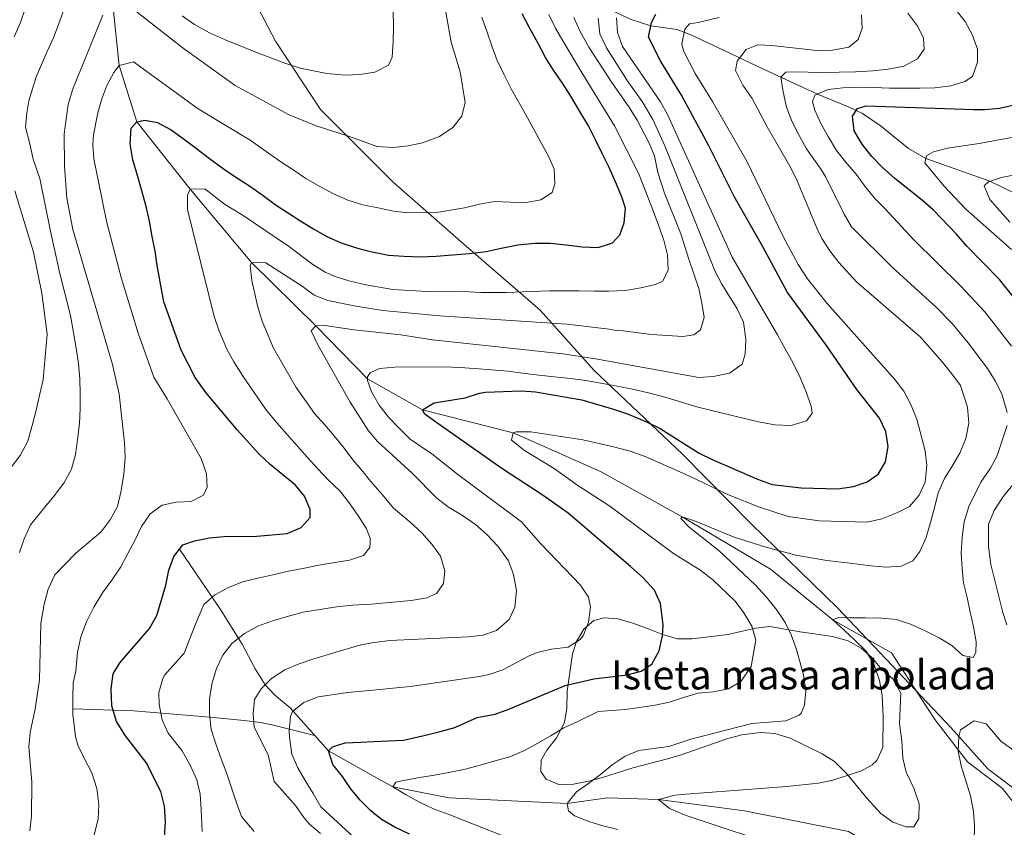
# Model space of a CAD drawing. Units: metres. Extents: x 593331 to 600187, y 4761456 to 4766179.
# Drawn here: x 595643 to 595981, y 4762410 to 4762687 of the extents above; entities that cross this region are included whole.
import ezdxf
from ezdxf.enums import TextEntityAlignment as Align

# ---------------------------------------------------------------- set-up
doc = ezdxf.new("R2010")
doc.units = ezdxf.units.M
doc.header["$MEASUREMENT"] = 0
doc.linetypes.add('DGN Style 3', pattern=[119.707, 85.505, -34.202])
for name, color, linetype, lineweight in [('Nivel 1', 7, 'Continuous', 0), ('Nivel 11', 7, 'Continuous', 0), ('Nivel 35', 7, 'Continuous', 0), ('Nivel 4', 7, 'Continuous', 0), ('Nivel 48', 7, 'Continuous', 0), ('Nivel 5', 7, 'Continuous', 0), ('Nivel 57', 7, 'Continuous', 0), ('Nivel 59', 7, 'Continuous', 0), ('Nivel 61', 7, 'Continuous', 0)]:
    doc.layers.add(name, color=color, linetype=linetype, lineweight=lineweight)
doc.styles.add('Style-Arial Narrow', font='txt')

msp = doc.modelspace()

# ---------------------------------------------------------------- linework, layer by layer
at = {"layer": 'Nivel 1', "color": 7, "linetype": 'Continuous', "lineweight": 0}
msp.add_polyline3d([(595708.39, 4762722.38, 700.8), (595730.64, 4762679.91, 691.77), (595746.15, 4762656.44, 686.58), (595771.11, 4762631.45, 682.29), (595794.54, 4762610.86, 676.34), (595821.74, 4762587.46, 667.23), (595840.23, 4762566.62, 657.42), (595870.5, 4762537.96, 648.45), (595894.28, 4762513.95, 642.46), (595923.92, 4762485.02, 635.84), (595942.63, 4762465.33, 633.78), (595962.92, 4762443.9, 632.69), (595975.63, 4762429.75, 631.36), (595988.35, 4762420.06, 630.34)], dxfattribs=at)
at = {"layer": 'Nivel 11', "color": 142, "linetype": 'DGN Style 3', "lineweight": 13}
for points in [[(595656.93, 4762754.93, 705), (595658.07, 4762745.09, 700), (595661.87, 4762736.36, 695), (595667.48, 4762719.04, 690), (595674.68, 4762692.36, 685), (595676.93, 4762671.48, 680), (595682.92, 4762652.19, 675), (595701.33, 4762628.98, 670), (595722.34, 4762603.78, 665), (595744.48, 4762581.98, 660), (595762.27, 4762563.85, 654.92), (595781.16, 4762553.1, 650), (595812.36, 4762545.21, 645), (595842.46, 4762531.98, 642.6), (595870.52, 4762516.33, 640), (595900.92, 4762498.42, 636.41), (595922.39, 4762480.89, 635), (595942.53, 4762469.58, 633.5), (595957.44, 4762446.64, 632.75), (595968.68, 4762432.13, 631.86), (595980.55, 4762423.06, 630.66), (595988.64, 4762412.97, 630)], [(595809.63, 4762707.02, 675), (595822.16, 4762704.68, 670), (595826.45, 4762703.07, 668.09), (595832.48, 4762699.6, 665.09), (595843.44, 4762694.58, 660), (595845.04, 4762693.24, 658.72), (595847.42, 4762689.93, 655.6), (595852.61, 4762687.39, 653.07), (595859.74, 4762685.18, 650), (595868.81, 4762683.91, 646.03), (595873.46, 4762682.1, 644.16), (595886.68, 4762675.82, 641.03), (595894.61, 4762672.1, 638.54), (595903.23, 4762668.06, 635.47), (595917.06, 4762661.66, 630), (595927.98, 4762657.18, 625.84), (595932.55, 4762655.06, 624.33), (595938.59, 4762650.88, 622.86), (595948.4, 4762642.98, 621.18), (595954.34, 4762639.52, 620), (595976.35, 4762631.7, 615), (595991.71, 4762624.24, 610.79), (595995.93, 4762623.04, 610), (596007.02, 4762620.88, 608.47)], [(595697.65, 4762505.24, 675), (595711.54, 4762484.79, 668.67), (595719.16, 4762472.61, 664.32), (595723.69, 4762464.08, 661.76), (595727.08, 4762458.62, 660), (595730.32, 4762455.22, 658.28), (595735.68, 4762450.73, 655.48), (595744.18, 4762441.16, 651.94)], [(595660.97, 4762450.3, 680), (595681.9, 4762449.7, 672.69), (595708.06, 4762447.5, 665), (595719.92, 4762446.33, 661.15), (595725.45, 4762445.65, 659.11), (595729.98, 4762444.78, 657.17), (595744.18, 4762441.16, 651.94)], [(595744.18, 4762441.16, 651.94), (595748.83, 4762435.92, 650), (595764.62, 4762427.05, 646.43), (595770.96, 4762423.48, 645), (595790.43, 4762419.77, 643.2), (595831, 4762417.8, 640), (595844.8, 4762419.77, 637.16), (595862.41, 4762419.17, 635), (595891.99, 4762415.29, 631.41), (595927.74, 4762408.23, 630), (595948.72, 4762395.93, 629.25), (595962.18, 4762377.2, 628.35), (595968.58, 4762357.03, 626.41), (595974.32, 4762338.76, 625.2)]]:
    msp.add_polyline3d(points, dxfattribs=at)
at = {"layer": 'Nivel 35', "color": 92, "linetype": 'DGN Style 3', "lineweight": 0}
for points in [[(595886.18, 4762475.85, 653.62), (595873.98, 4762474.47, 654.29), (595868.88, 4762474.46, 654.86), (595863.76, 4762475.88, 656.4), (595859.16, 4762477.72, 657.06), (595853.59, 4762479.81, 657.22), (595848.47, 4762481.26, 657.87), (595843.65, 4762481.58, 659.16), (595840.2, 4762480.72, 659.46), (595836.69, 4762477.72, 659.47), (595834.14, 4762473.45, 659.3), (595832.8, 4762469.24, 658.86), (595830.95, 4762456.4, 655.86), (595830.84, 4762450.59, 654.49), (595830.07, 4762445.67, 654.06), (595827.28, 4762440.4, 653.47), (595823.92, 4762436.19, 653.32), (595822, 4762432.65, 652.72), (595821.9, 4762428.82, 651.67), (595823.72, 4762426.13, 651.07), (595828.1, 4762424.29, 651.07), (595833.1, 4762424.49, 651.07), (595838.28, 4762425.53, 651.07), (595843.17, 4762426.77, 651.07), (595853.52, 4762430.11, 651.07), (595865.46, 4762433.17, 650.92), (595870.2, 4762434.58, 650.17), (595886.19, 4762440.17, 648.66), (595891, 4762441.44, 648.23), (595897.43, 4762442.26, 647.52), (595902.41, 4762441.9, 647.03), (595907.68, 4762440.26, 645.98), (595912.84, 4762437.76, 644.18), (595918.67, 4762434.86, 644.17), (595922.9, 4762432.19, 644.03), (595927.3, 4762427.87, 643.44), (595934.08, 4762419.62, 642.39), (595938.83, 4762414.37, 642.04), (595942.94, 4762411.43, 641.63), (595947.58, 4762409.73, 640.89), (595950.17, 4762409.82, 640.59), (595951.96, 4762412.69, 640.61), (595952, 4762417.67, 641.04), (595950.19, 4762423.04, 641.04), (595947.58, 4762428.53, 642.15), (595946.47, 4762433.39, 642.39), (595946.1, 4762439.34, 642.99), (595945.25, 4762445.28, 643.44), (595945.72, 4762455.71, 644.37), (595942.97, 4762460.64, 645.17), (595939.24, 4762463.88, 645.83), (595935.76, 4762468.05, 646.96), (595932.07, 4762471.17, 648.23), (595927.57, 4762473.67, 648.53), (595922.21, 4762475.21, 648.98), (595911.16, 4762476.8, 650.13), (595900.63, 4762478.64, 650.55), (595895.79, 4762478.11, 651.44), (595886.18, 4762475.85, 653.62)], [(595988.26, 4762433.38, 640.74), (595980.11, 4762439.28, 640.74), (595975.14, 4762445.22, 640.74), (595970.94, 4762446.17, 640.65), (595966.32, 4762443.13, 640.44), (595965.67, 4762440.86, 640.35), (595965.5, 4762435.84, 640.12), (595966.46, 4762430.77, 639.88), (595969.75, 4762420.44, 639.69), (595970.73, 4762415.06, 639.5)], [(595970.73, 4762415.06, 639.5), (595971.06, 4762410.08, 638.49), (595970.94, 4762404.95, 638.34), (595970.17, 4762400.01, 638.2), (595967.84, 4762389.01, 638.2), (595967.69, 4762383.77, 638.2), (595969.28, 4762379.03, 638.2), (595972.03, 4762373.57, 638.33), (595974.14, 4762369.05, 638.04), (595978.25, 4762358.7, 637.45), (595981.02, 4762353.33, 637.45), (595983.6, 4762348.44, 637)]]:
    msp.add_polyline3d(points, dxfattribs=at)
at = {"layer": 'Nivel 4', "color": 30, "linetype": 'Continuous', "lineweight": 30, "flags": 128}
for points, elevation in [([(595786.11, 4762548.69), (595782.05, 4762551.6), (595781.16, 4762553.1), (595785.2, 4762555.49), (595795.84, 4762557.27), (595800.78, 4762558.91), (595802.83, 4762559.21), (595815.11, 4762559.69), (595820.09, 4762559.32), (595835.96, 4762556.6), (595846.94, 4762553.42), (595851.67, 4762551.78), (595858.23, 4762548.98), (595862.95, 4762546.71), (595876.36, 4762538.24), (595880.84, 4762536.01), (595896.49, 4762529.32), (595901.47, 4762527.52), (595911.51, 4762526.38), (595924.07, 4762525.93), (595929.42, 4762526.73), (595934.12, 4762528.43), (595937.9, 4762531), (595940.42, 4762535.31), (595941.33, 4762540.55), (595940.59, 4762545.64), (595938.35, 4762550.28), (595930.64, 4762560.12), (595920.12, 4762575.23), (595906.74, 4762593.46), (595898.15, 4762609.38), (595888.4, 4762626.46), (595879.62, 4762644.1), (595870.26, 4762661.36), (595863.19, 4762672.87), (595858.99, 4762681.31), (595859.95, 4762686.29), (595861.49, 4762689.17)], 650), ([(595838.27, 4762650.82), (595835.36, 4762655.74), (595832.28, 4762660.95), (595829.38, 4762665.48), (595826.32, 4762669.86), (595823.57, 4762674.32), (595820.88, 4762679.32), (595818.04, 4762684.46), (595815.51, 4762689.23)], 675), ([(595992.66, 4762581.78), (595979.66, 4762597.97), (595968.43, 4762609.38), (595964.92, 4762613.49), (595956.95, 4762621.82), (595953.2, 4762625.13), (595943.64, 4762632.62), (595939.3, 4762636.52), (595935.72, 4762640.27), (595932.43, 4762644.47), (595929.74, 4762649.11), (595929.16, 4762654.05), (595930.81, 4762656.75), (595933.8, 4762657.64), (595970.84, 4762656.42), (595974.67, 4762656.37), (595979.63, 4762656.8), (595984.26, 4762657.85)], 625), ([(595692.42, 4762406.22), (595692.83, 4762411.48), (595692.47, 4762416.85), (595691.2, 4762421.93), (595686.13, 4762431.85), (595679.03, 4762441.02), (595675.95, 4762446.04), (595674.37, 4762451.38), (595674.11, 4762457.19), (595674.77, 4762462.43), (595677.09, 4762466.2), (595687.32, 4762478.02), (595689.78, 4762482.39), (595692.88, 4762492.89), (595693.98, 4762497.98), (595695.64, 4762502.7), (595698.81, 4762506.72), (595702.76, 4762508.14), (595707.96, 4762509.12), (595712.94, 4762509.65), (595724.22, 4762509.71), (595734.64, 4762510.64), (595739.53, 4762512.67), (595742.6, 4762516.16), (595742.56, 4762518.84), (595740.68, 4762523.43), (595737.48, 4762527.28), (595728.84, 4762534.3), (595724.93, 4762538.01), (595717.5, 4762546.24), (595706.63, 4762559.11), (595702.96, 4762564.25), (595698.18, 4762573.64), (595692.2, 4762590.32), (595689.99, 4762602.73), (595689.21, 4762607.68), (595688.28, 4762612.71), (595687.28, 4762617.96), (595686.12, 4762623.06), (595684.72, 4762628.38), (595683.18, 4762633.71), (595681.63, 4762639.03), (595680.69, 4762644.59), (595681.05, 4762649.94), (595682.92, 4762652.19), (595685.66, 4762652.77), (595690.11, 4762651.94), (595694.74, 4762649.42), (595699.38, 4762646.06), (595703.49, 4762643), (595707.98, 4762639.49), (595712.7, 4762636.14), (595717.34, 4762632.86), (595721.74, 4762630.11), (595726.39, 4762626.83), (595730.57, 4762623.77), (595734.82, 4762621.02), (595738.99, 4762618.27), (595744.01, 4762615.15), (595748.57, 4762612.56), (595753.26, 4762610.5), (595758.8, 4762608.69), (595761.51, 4762608.01), (595763.94, 4762607.4), (595769.54, 4762606.36), (595774.81, 4762605.92), (595780.47, 4762605.71), (595785.74, 4762605.96), (595791.61, 4762606.37), (595797.26, 4762606.85), (595803.13, 4762607.57), (595808.3, 4762608.73), (595814.02, 4762609.82), (595819.81, 4762610.46), (595825.16, 4762610.4), (595830.67, 4762609.89), (595836.18, 4762609.15), (595841.69, 4762608.94), (595846.55, 4762610.55), (595849.1, 4762613.27), (595850.55, 4762617.42), (595851.07, 4762622.47), (595849.63, 4762626.57), (595847.63, 4762631.5), (595845.4, 4762636.43), (595843.02, 4762641.28), (595840.73, 4762645.98), (595838.27, 4762650.82)], 675), ([(595776.77, 4762407.23), (595771.68, 4762409.66), (595767.36, 4762412.18), (595764.84, 4762414.19), (595763.33, 4762415.4), (595759.75, 4762419), (595756.47, 4762422.92), (595753.65, 4762427.07), (595750.37, 4762431.21), (595748.83, 4762435.92), (595750.26, 4762437.25), (595754.66, 4762438.7), (595759.86, 4762438.94), (595764.41, 4762439.14), (595774.66, 4762439.59), (595782.28, 4762441.25), (595787.3, 4762442.56), (595792.31, 4762443.88), (595800.06, 4762447.41), (595806.19, 4762448.57), (595810.95, 4762450.21), (595830.29, 4762458.41), (595840.13, 4762460.63), (595851.62, 4762462.01), (595856.45, 4762463.29), (595860.05, 4762465.68), (595862.6, 4762470.32), (595863.81, 4762475.41), (595864, 4762479.24), (595863.05, 4762486.55), (595861, 4762491.13), (595856.96, 4762495.48), (595852.78, 4762499.23), (595831.27, 4762517.61), (595822.72, 4762523.69), (595808.52, 4762532.99), (595786.11, 4762548.69)], 650)]:
    msp.add_lwpolyline(points, dxfattribs=dict(at, elevation=elevation))
at = {"layer": 'Nivel 5', "color": 30, "linetype": 'Continuous', "lineweight": 0, "flags": 128}
for points, elevation in [([(595681.58, 4762691.04), (595698.86, 4762677.49), (595716.73, 4762664.69), (595735.32, 4762654.55), (595744.6, 4762650.77), (595755.42, 4762647.35), (595760.87, 4762645.33), (595765.46, 4762643.63), (595771.28, 4762643.27), (595776.24, 4762643.88), (595781.2, 4762644.94), (595787.02, 4762647.14), (595791.63, 4762650.2), (595794.69, 4762654.14), (595795.83, 4762658.84), (595794.15, 4762669.3), (595791.03, 4762679.53), (595788.14, 4762696.36)], 685), ([(595640.78, 4762681.38), (595642.98, 4762686.31), (595644.65, 4762691.38)], 695), ([(595654.25, 4762680.98), (595656.15, 4762685.91), (595658.12, 4762691.21)], 690), ([(595698.51, 4762688.57), (595702.84, 4762685.59), (595707.93, 4762682.78), (595713.09, 4762680.5), (595718.48, 4762678.23), (595723.94, 4762676.11), (595728.71, 4762674.28), (595733.86, 4762672.31), (595739.09, 4762670.57), (595748.29, 4762668.82), (595754.57, 4762668.17), (595759.6, 4762668.41), (595760.47, 4762668.56), (595764.78, 4762669.27), (595769.56, 4762671.64), (595770.73, 4762674.34), (595771.17, 4762679.77), (595771.23, 4762684.89), (595771.14, 4762690.32)], 690), ([(595948.1, 4762689.54), (595951.54, 4762684.94), (595953.54, 4762680.91), (595953.82, 4762677.17), (595951.42, 4762673.82), (595946.72, 4762671.34), (595941.36, 4762670.2), (595936.08, 4762669.63), (595930.14, 4762669.36), (595924.58, 4762669.27), (595919.03, 4762669.09), (595913.85, 4762669.19), (595908.68, 4762669.3), (595906.19, 4762669.2), (595904.46, 4762667.48), (595905.22, 4762662.5), (595906.36, 4762657.23), (595908.27, 4762652.34), (595910.65, 4762647.64), (595913.33, 4762642.84), (595918.3, 4762635.74), (595919.83, 4762633.38), (595926.22, 4762620.37), (595928.74, 4762616.06), (595942.85, 4762602.03), (595957.95, 4762588.41), (595963.35, 4762582.77), (595968.95, 4762576.18), (595975.56, 4762567.35), (595978.17, 4762563.12), (595980.46, 4762558.63), (595982.32, 4762552.25)], 635), ([(595983.81, 4762574.98), (595974.61, 4762586.83), (595966.3, 4762595.77), (595950.17, 4762611.59), (595940.3, 4762622.22), (595936.76, 4762625.77), (595933.32, 4762629.99), (595930.35, 4762634.11), (595926.72, 4762638.34), (595923.56, 4762642.27), (595920.7, 4762647.16), (595918.22, 4762651.57), (595916.12, 4762656.18), (595915.35, 4762659.05), (595916.12, 4762661.26), (595920.73, 4762663.26), (595925.81, 4762663.83), (595931.17, 4762664.01), (595936.54, 4762663.9), (595941.81, 4762663.7), (595947.08, 4762663.69), (595952.35, 4762663.68), (595957.43, 4762663.87), (595962.98, 4762664.53), (595967.78, 4762666.05), (595970.37, 4762667.77), (595972.1, 4762672.66), (595972.11, 4762677.16), (595970.3, 4762682.14), (595967.82, 4762686.65), (595964.28, 4762691.16)], 630), ([(595646.12, 4762408.38), (595646.77, 4762413.61), (595646.82, 4762425.19), (595645.81, 4762437.29), (595646.24, 4762442.24), (595647.95, 4762450.39), (595649.44, 4762460.28), (595649.93, 4762479.63), (595651.06, 4762486.28), (595652.49, 4762491.5), (595654.7, 4762496.43), (595661.97, 4762503.86), (595670.63, 4762511.22), (595673.77, 4762515.33), (595676.28, 4762519.96), (595677.47, 4762524.82), (595678.46, 4762530.92), (595678.89, 4762536.81), (595678.73, 4762541.81), (595676.83, 4762558.5), (595674.58, 4762568.75), (595660.92, 4762615.18), (595658.87, 4762625.91), (595658.09, 4762636.94), (595657.97, 4762647.98), (595659.32, 4762658.09), (595660.83, 4762663.16), (595671.31, 4762688.79)], 685), ([(595670.88, 4762660.07), (595672.59, 4762664.65), (595675.06, 4762669.06), (595676.93, 4762671.48), (595681.85, 4762672.73), (595704.1, 4762656.6), (595721.9, 4762645.9), (595732.18, 4762638.67), (595736.75, 4762635.62), (595741.08, 4762632.71), (595746.09, 4762629.75), (595750.64, 4762627.38), (595755.57, 4762625.18), (595760.72, 4762623.66), (595761.24, 4762623.55), (595765.93, 4762622.54), (595771.22, 4762621.41), (595776.2, 4762620.88), (595786.05, 4762620.98), (595795.65, 4762622.6), (595800.82, 4762623.84), (595805.93, 4762624.77), (595811.43, 4762624.49), (595816.94, 4762624.36), (595821.96, 4762625.29), (595825.82, 4762627.8), (595826.68, 4762630.8), (595826.51, 4762635.91), (595824.68, 4762640.16), (595815.92, 4762656.04), (595811.82, 4762663.31), (595809.2, 4762668.53), (595806.9, 4762673.23), (595805.22, 4762677.94), (595803.44, 4762683.02), (595801.6, 4762688.18)], 680), ([(595708.83, 4762459.32), (595710.3, 4762464.24), (595712.48, 4762468.82), (595715.58, 4762472.81), (595719.99, 4762476.29), (595724.54, 4762478.82), (595729.58, 4762480.64), (595735.11, 4762482.17), (595740.22, 4762483.57), (595746.7, 4762484.61), (595751.64, 4762485.47), (595757.12, 4762485.99), (595763.6, 4762486.32), (595772.26, 4762487.09), (595777.32, 4762487.54), (595782.86, 4762488.47), (595786.17, 4762490.14), (595788.38, 4762493.41), (595788.9, 4762497.77), (595787.38, 4762502.88), (595784.38, 4762507), (595780.97, 4762510.88), (595776.85, 4762514.63), (595771.27, 4762519.36), (595767.98, 4762523.25), (595764.2, 4762527.6), (595762.86, 4762529.24), (595760.66, 4762531.95), (595757.25, 4762535.95), (595754.25, 4762540.01), (595750.83, 4762544.19), (595747.6, 4762548.01), (595744.07, 4762551.89), (595741.13, 4762556.08), (595737.77, 4762560.85), (595729.92, 4762574.36), (595726.04, 4762583.63), (595724.58, 4762588.44), (595722.51, 4762597.64), (595721.88, 4762602.7), (595722.34, 4762603.78), (595727.31, 4762603.73), (595739.79, 4762595.68), (595744, 4762592.54), (595748.66, 4762590.73), (595757.66, 4762588.88), (595761.85, 4762588.22), (595767.54, 4762587.32), (595787.1, 4762585.45), (595830.93, 4762582.59), (595845.38, 4762580.92), (595847.88, 4762580.41), (595848.41, 4762580.48), (595860.02, 4762579.05), (595865.39, 4762578.73), (595870.71, 4762578.4), (595874.58, 4762578.95), (595876.88, 4762580.66), (595878.06, 4762584.86), (595877.31, 4762589.86), (595876.27, 4762594.8), (595874.57, 4762599.9), (595872.81, 4762604.94), (595870.03, 4762613.61), (595864.4, 4762627.61), (595862.13, 4762634.74), (595860.97, 4762640.42), (595859.11, 4762645.06), (595855.04, 4762652.73), (595852.42, 4762656.98), (595846.09, 4762666.05), (595838.47, 4762677.8), (595835.38, 4762683.39), (595833.32, 4762688.06)], 665), ([(595737.57, 4762417.1), (595730.18, 4762425.35), (595728.11, 4762434.5), (595723.29, 4762444.09), (595722.97, 4762448.62), (595723.42, 4762453.6), (595725.68, 4762457.26), (595729.28, 4762460.73), (595733.89, 4762463.72), (595738.75, 4762465.84), (595743.87, 4762467.59), (595759.25, 4762472.17), (595763.83, 4762473.03), (595764.71, 4762473.2), (595770, 4762473.79), (595796.87, 4762475.12), (595801.99, 4762475.69), (595806.71, 4762477.3), (595810.97, 4762481.1), (595812.92, 4762485.31), (595813.54, 4762490.93), (595812.49, 4762496.52), (595810.76, 4762501.22), (595807.18, 4762506.22), (595803.41, 4762510.21), (595799.41, 4762513.72), (595794.94, 4762516.86), (595790.11, 4762519.64), (595786.18, 4762522.74), (595777.61, 4762531.36), (595765.76, 4762542.2), (595762.58, 4762545.96), (595756.34, 4762555.76), (595745.19, 4762575.43), (595742.96, 4762580.29), (595744.48, 4762581.98), (595747.58, 4762582.16), (595757.75, 4762580.67), (595761.99, 4762580.2), (595773.72, 4762578.93), (595784.67, 4762577.21), (595829.53, 4762572.39), (595840.66, 4762570.68), (595876.23, 4762564.27), (595881.21, 4762564.61), (595886.83, 4762565.78), (595891.19, 4762568.83), (595892.2, 4762572.31), (595892.47, 4762577.3), (595891.65, 4762583.28), (595889.45, 4762587.87), (595884.12, 4762596.32), (595881.85, 4762600.72), (595864.58, 4762643.85), (595860.46, 4762652.97), (595856.81, 4762659.17), (595851.62, 4762666.37), (595844.49, 4762677.59), (595842.26, 4762682.44), (595841.68, 4762687.8)], 660), ([(595847.94, 4762687.87), (595848.28, 4762682.83), (595850.06, 4762678.08), (595863.04, 4762659.04), (595865.5, 4762654.7), (595887.78, 4762605.65), (595903.34, 4762578.89), (595905.99, 4762574.1), (595908.76, 4762569.14), (595911.06, 4762564.28), (595913.05, 4762559.54), (595914.87, 4762554.44), (595915.22, 4762551.94), (595913.29, 4762549.4), (595908.01, 4762547.76), (595902.4, 4762547.95), (595896.82, 4762549.05), (595891.49, 4762550.27), (595885.92, 4762551.66), (595880.64, 4762552.94), (595875.06, 4762554.33), (595869.6, 4762555.97), (595864.56, 4762557.55), (595858.98, 4762559), (595854.01, 4762560.11), (595848.2, 4762561.32), (595843.17, 4762562.24), (595837.42, 4762563.22), (595832.1, 4762563.9), (595826.6, 4762564.46), (595821.22, 4762565.02), (595815.65, 4762565.75), (595810.63, 4762566.44), (595804.89, 4762566.88), (595799.15, 4762567.37), (595794.01, 4762567.7), (595788.51, 4762567.9), (595782.9, 4762567.86), (595777.29, 4762567.88), (595771.68, 4762567.84), (595766.38, 4762567.33), (595763.24, 4762565.9), (595762.26, 4762564.46), (595762.28, 4762563.17), (595763.72, 4762559.34), (595766.3, 4762554.79), (595769.48, 4762550.67), (595773.07, 4762546.91), (595777.02, 4762543.1), (595784.39, 4762538.04), (595793.36, 4762530.88), (595815.32, 4762514.62), (595821.88, 4762507.07), (595835.53, 4762492.9), (595838.3, 4762488.74), (595838.99, 4762485.42), (595838.32, 4762480.15), (595836.49, 4762475.5), (595835.46, 4762474.22), (595831.29, 4762471.56), (595825.55, 4762470.86), (595820.63, 4762469.76), (595817.65, 4762468.48), (595808.83, 4762463.75)], 655), ([(595850.98, 4762594.14), (595856.31, 4762595.07), (595861.41, 4762596.23), (595863.91, 4762597.34), (595865.67, 4762601.27), (595865.43, 4762606.46), (595864.27, 4762611.48), (595862.42, 4762616.57), (595860.5, 4762621.5), (595858.58, 4762626.59), (595855.54, 4762634.55), (595847.22, 4762650.76), (595836.13, 4762668.9), (595829.44, 4762680.01), (595826.99, 4762684.4), (595824.7, 4762689.02)], 670), ([(595932.24, 4762688.88), (595932.42, 4762684.28), (595931.07, 4762680.46), (595927.81, 4762677.78), (595922.26, 4762676.79), (595916.89, 4762676.66), (595901.36, 4762678.4), (595896.57, 4762678.6), (595892.49, 4762677.03), (595889.47, 4762673.05), (595888.89, 4762669.8), (595891.38, 4762664.81), (595894.66, 4762660.15), (595899.78, 4762650.42), (595907.88, 4762636.3), (595910.1, 4762631.82), (595916.97, 4762615.32), (595918.59, 4762611.99), (595921.3, 4762607.78), (595924.42, 4762603.81), (595930.49, 4762597.19), (595952.36, 4762578.28), (595960.12, 4762569.51), (595963.32, 4762565.53), (595966.22, 4762561.48), (595968.7, 4762554.01), (595969.17, 4762548.54), (595968.1, 4762543.28), (595966.08, 4762538.2), (595963.39, 4762533.8), (595960.8, 4762529.49), (595958.59, 4762524.61), (595957.33, 4762519.44), (595955.98, 4762514.36), (595954.44, 4762509.29), (595952.32, 4762504.4), (595949.92, 4762501.24), (595945.89, 4762499.34), (595940.72, 4762499.06), (595935.45, 4762499.54), (595928.36, 4762500.42), (595920.31, 4762501.39), (595909.59, 4762503.23), (595898.96, 4762506.03), (595888.42, 4762509.4), (595874.77, 4762514.99), (595870.52, 4762516.33), (595870.08, 4762515.74), (595872.9, 4762512.77), (595883.24, 4762504.62), (595895.58, 4762493), (595899.5, 4762488.78), (595903.23, 4762484.21), (595906, 4762480.05), (595908.01, 4762475.74), (595909.72, 4762471.04), (595912.29, 4762462.03), (595913.05, 4762456.56), (595912.56, 4762451.58), (595911.5, 4762448.9), (595910.8, 4762448.18), (595906.23, 4762446.23), (595894.54, 4762445.29), (595873.47, 4762439.87)], 640), ([(595943.66, 4762563.57), (595920.45, 4762589.66), (595913.63, 4762598.12), (595910.38, 4762603.11), (595905.23, 4762612.7), (595892.82, 4762638.59), (595880.97, 4762659.12), (595875.04, 4762668.71), (595871.04, 4762676.57), (595870.41, 4762678.99), (595871.43, 4762684.05), (595873.09, 4762685.81), (595876, 4762686.35), (595883.29, 4762688.06)], 645), ([(595642.61, 4762504.05), (595644.2, 4762508.81), (595646.41, 4762513.66), (595649.77, 4762517.85), (595651.35, 4762519.64), (595654.48, 4762523.59), (595657.85, 4762527.92), (595660.51, 4762532.71), (595661.8, 4762537.77), (595662.55, 4762542.83), (595663.21, 4762548.5), (595663.5, 4762553.54), (595663.41, 4762558.66), (595663.32, 4762563.85), (595662.85, 4762569.12), (595662.14, 4762574.3), (595660.15, 4762585.62), (595656.45, 4762600.05), (595653.22, 4762614.56), (595649.54, 4762632.7), (595647.27, 4762639.35), (595646.1, 4762644.58), (595644.69, 4762650.3), (595645.06, 4762655.27), (595645.86, 4762659.36), (595648.38, 4762667.66), (595651.97, 4762676.05), (595654.25, 4762680.98)], 690), ([(595668.29, 4762407), (595669.64, 4762412.45), (595669.86, 4762417.49), (595669.15, 4762422.91), (595667.45, 4762428.38), (595664.92, 4762433.14), (595662.7, 4762437.84), (595661.88, 4762440.88), (595660.98, 4762448.43), (595660.96, 4762454.08), (595661.02, 4762459.28), (595662.02, 4762463.35), (595662.51, 4762469.85), (595663.64, 4762475.07), (595665.69, 4762480.3), (595668.2, 4762485.31), (595671.09, 4762490.25), (595674.37, 4762494.59), (595677.42, 4762499.15), (595679.87, 4762503.7), (595682.31, 4762508.25), (595684.59, 4762513.03), (595687.57, 4762517.36), (595691.72, 4762520.41), (595696.44, 4762521.41), (595701.63, 4762521.66), (595705.94, 4762523.8), (595707.12, 4762526.57), (595706.88, 4762531.15), (595705.03, 4762536.46), (595693.36, 4762556.96), (595688.8, 4762564.36), (595683.39, 4762579.53), (595677.57, 4762598.69), (595672.48, 4762618.03), (595668.19, 4762639.47), (595667.84, 4762644.46), (595668.01, 4762647.68), (595669.53, 4762655.28), (595670.88, 4762660.07)], 680), ([(595989.47, 4762647.82), (595972.73, 4762644.67), (595961.82, 4762643.07), (595956.98, 4762641.84), (595954.58, 4762640.5), (595954, 4762638.1), (595960.5, 4762630.14), (595968.15, 4762622.08), (595983.84, 4762608.25)], 620), ([(595983.22, 4762617.68), (595976.34, 4762625.45), (595974.38, 4762630.12), (595975.87, 4762631.54), (595980.38, 4762633.06), (595990.58, 4762635.11)], 615), ([(595705.44, 4762408.13), (595705.06, 4762415.77), (595704.79, 4762421.02), (595703.57, 4762425.95), (595701.46, 4762430.75), (595698.52, 4762435.93), (595693.78, 4762442.04), (595691.72, 4762446.59), (595690.59, 4762451.86), (595690.55, 4762455.99), (595691.9, 4762460.78), (595692.53, 4762462), (595699.19, 4762469.49), (595703.18, 4762479.49), (595705.98, 4762486.22), (595709.74, 4762489.58), (595714.3, 4762491.92), (595719.27, 4762493.98), (595724.56, 4762495.27), (595729.74, 4762496.38), (595735.08, 4762497.66), (595740.08, 4762498.65), (595745.61, 4762499.7), (595751.03, 4762500.63), (595756.15, 4762501.5), (595760.89, 4762503.08), (595763.11, 4762505.86), (595763.23, 4762507.76), (595763.21, 4762509.01), (595761.86, 4762512.46), (595758.98, 4762516.89), (595755.98, 4762521.19), (595752.8, 4762525.32), (595749.04, 4762528.89), (595745.26, 4762532.82), (595741.67, 4762536.76), (595731.1, 4762548.68), (595727.27, 4762553.27), (595719.48, 4762564.55), (595716.29, 4762569.59), (595713.94, 4762574.01), (595711.21, 4762580.5), (595709.6, 4762585.23), (595700.36, 4762621.99), (595700.34, 4762626.98), (595701.33, 4762628.98), (595706.38, 4762629.07), (595713.06, 4762623.79), (595719.52, 4762619.94), (595735.1, 4762609.38), (595743.51, 4762603.1), (595747.78, 4762600.49), (595751.14, 4762598.96), (595755.92, 4762597.49), (595761.71, 4762596.15), (595762.46, 4762595.98), (595770.96, 4762594.5), (595782.77, 4762593.84), (595793.3, 4762593.9), (595801.25, 4762593.52), (595810.11, 4762593.5), (595818.61, 4762593.86), (595825, 4762594.06), (595830.05, 4762594.07), (595835.09, 4762594.01), (595840.21, 4762593.94), (595845.33, 4762593.96), (595850.98, 4762594.14)], 670), ([(595639.45, 4762533.13), (595642.81, 4762537.47), (595645.48, 4762542.33), (595646.99, 4762547.71), (595648.34, 4762553), (595649.62, 4762558.6), (595650.68, 4762563.59), (595652.08, 4762579.12), (595650.3, 4762593.3), (595647.36, 4762607.39), (595641, 4762628.47)], 695), ([(595809.16, 4762406.59), (595798.39, 4762410.83), (595790, 4762414.12), (595785, 4762416.01), (595780.15, 4762418.22), (595775.37, 4762420.88), (595770.96, 4762423.48), (595772, 4762425.18), (595774.67, 4762425.76), (595780.15, 4762426.7), (595785.33, 4762427.56), (595790.28, 4762428.48), (595795.84, 4762429.65), (595801.01, 4762431.04), (595806.18, 4762432.51), (595811.2, 4762433.9), (595816.28, 4762435.97), (595820.89, 4762438.5), (595825.43, 4762441.18), (595829.81, 4762443.85), (595834.59, 4762446), (595841.63, 4762449.41), (595850.94, 4762450.11), (595855.9, 4762450.81), (595861.23, 4762451.59), (595866.18, 4762452.67), (595871.04, 4762454.21), (595876.06, 4762455.75), (595881.16, 4762456.22), (595886.42, 4762457.24), (595890.65, 4762459.76), (595894.31, 4762464.86), (595895.83, 4762473.93), (595894.45, 4762478.77), (595891.78, 4762483.37), (595888.72, 4762487.4), (595881.06, 4762494.7), (595876.64, 4762498.11), (595867.52, 4762503.7), (595845.61, 4762519.97), (595834.67, 4762527.14), (595826.52, 4762532.92), (595816.35, 4762539.16), (595811.87, 4762542.72), (595812.36, 4762545.21), (595813.47, 4762545.56), (595818.44, 4762545.58), (595836.38, 4762542.88), (595846.46, 4762540.56), (595852.64, 4762538.89), (595857.76, 4762537.12), (595872.82, 4762530.49), (595886.67, 4762523.81), (595897.09, 4762519.72), (595906.97, 4762516.5), (595917.7, 4762514.94), (595934.18, 4762514.53), (595939.17, 4762515.67), (595944.35, 4762517.77), (595948.7, 4762519.96), (595952.05, 4762523.75), (595954.14, 4762528.3), (595954.7, 4762534.05), (595954.16, 4762539.03), (595951.23, 4762549.9), (595949.12, 4762555.16), (595946.72, 4762559.54), (595943.66, 4762563.57)], 645), ([(595982.31, 4762547.74), (595978.75, 4762537.11), (595976.53, 4762533.11), (595973.26, 4762528.23), (595969.12, 4762519.9), (595967.58, 4762514.63), (595966.81, 4762509.36), (595966.51, 4762503.9), (595966.79, 4762498.63), (595967.35, 4762493.65), (595968.59, 4762488.57), (595969.64, 4762483.58), (595970.68, 4762478.5), (595971.63, 4762473.42), (595971.53, 4762469.69), (595970.57, 4762467.96), (595967.12, 4762468.74), (595963.29, 4762472.1), (595958.89, 4762474.79), (595954.1, 4762477.19), (595949.12, 4762479.4), (595944.24, 4762481.04), (595939.16, 4762481.53), (595933.6, 4762481.63), (595928.34, 4762481.64), (595924.31, 4762481.75), (595922.39, 4762480.89), (595926.22, 4762477.43), (595930.14, 4762473.69), (595933.78, 4762470.14), (595936.55, 4762465.53), (595938.36, 4762460.07), (595939.31, 4762454.99), (595939.68, 4762447.7), (595939.57, 4762437.05), (595937.46, 4762432.55), (595935.92, 4762431.12), (595932.18, 4762429.02), (595922.4, 4762425.8), (595917.39, 4762424.84), (595906.49, 4762423.64), (595870.28, 4762420.92), (595868.16, 4762420.7), (595862.41, 4762419.17), (595866.16, 4762416.14), (595871.88, 4762413.65), (595906.38, 4762402.2)], 635), ([(595982.24, 4762479.28), (595980.78, 4762483.47), (595976.71, 4762499.93), (595975.86, 4762506.11), (595975.88, 4762513.88), (595977.9, 4762518.48), (595981.11, 4762523.48), (595984.24, 4762527.38)], 630), ([(595808.83, 4762463.75), (595804.09, 4762462.13), (595800.81, 4762461.46), (595776.92, 4762458.04), (595764.11, 4762456.76), (595755.52, 4762455.91), (595745.27, 4762454.48), (595740.42, 4762452.51), (595736.52, 4762449.38), (595735.77, 4762447.73), (595735.32, 4762442.79), (595735.46, 4762440.57), (595736.22, 4762434.79), (595738.33, 4762430.12), (595740.8, 4762425.74), (595743.56, 4762421.26), (595746.21, 4762416.65), (595757.8, 4762405.99)], 655), ([(595723.35, 4762408.19), (595718.9, 4762413.3), (595717.27, 4762417.99), (595715.56, 4762423.15), (595713.74, 4762428.37), (595711.92, 4762433.17), (595710.23, 4762437.98), (595708.52, 4762443.26), (595707.95, 4762448.5), (595707.98, 4762453.87), (595708.83, 4762459.32)], 665), ([(595873.47, 4762439.87), (595865.95, 4762437.45), (595860.69, 4762436.74), (595855.66, 4762436.04), (595850.96, 4762434.05), (595846.5, 4762431.07), (595842.44, 4762427.79), (595838.29, 4762424.73), (595834.14, 4762421.76), (595831, 4762417.8), (595831.43, 4762415.29), (595833.52, 4762413.57), (595838.44, 4762411.67), (595843.29, 4762410.08), (595848.43, 4762408.87)], 640), ([(595746.14, 4762407.49), (595742.35, 4762410.75), (595740.43, 4762413), (595737.57, 4762417.1)], 660)]:
    msp.add_lwpolyline(points, dxfattribs=dict(at, elevation=elevation))
at = {"layer": 'Nivel 57', "color": 92, "linetype": 'DGN Style 3', "lineweight": 0}
msp.add_polyline3d([(595983.6, 4762348.44, 637), (595981.02, 4762353.33, 637.45), (595978.25, 4762358.7, 637.45), (595974.14, 4762369.05, 638.04), (595972.03, 4762373.57, 638.33), (595969.28, 4762379.03, 638.2), (595967.69, 4762383.77, 638.2), (595967.84, 4762389.01, 638.2), (595970.17, 4762400.01, 638.2), (595970.94, 4762404.95, 638.34), (595971.06, 4762410.08, 638.49), (595970.73, 4762415.06, 639.5), (595969.75, 4762420.44, 639.69), (595966.46, 4762430.77, 639.88), (595965.5, 4762435.84, 640.12), (595965.67, 4762440.86, 640.35), (595966.32, 4762443.13, 640.44), (595970.94, 4762446.17, 640.65), (595975.14, 4762445.22, 640.74), (595980.11, 4762439.28, 640.74), (595988.26, 4762433.38, 640.74)], dxfattribs=at)
at = {"layer": 'Nivel 59', "color": 7, "linetype": 'Continuous', "lineweight": 0}
msp.add_polyline3d([(595886.18, 4762475.85, 653.62), (595873.98, 4762474.47, 654.29), (595868.88, 4762474.46, 654.86), (595863.76, 4762475.88, 656.4), (595859.16, 4762477.72, 657.06), (595853.59, 4762479.81, 657.22), (595848.47, 4762481.26, 657.87), (595843.65, 4762481.58, 659.16), (595840.2, 4762480.72, 659.46), (595836.69, 4762477.72, 659.47), (595834.14, 4762473.45, 659.3), (595832.8, 4762469.24, 658.86), (595830.95, 4762456.4, 655.86), (595830.84, 4762450.59, 654.49), (595830.07, 4762445.67, 654.06), (595827.28, 4762440.4, 653.47), (595823.92, 4762436.19, 653.32), (595822, 4762432.65, 652.72), (595821.9, 4762428.82, 651.67), (595823.72, 4762426.13, 651.07), (595828.1, 4762424.29, 651.07), (595833.1, 4762424.49, 651.07), (595838.28, 4762425.53, 651.07), (595843.17, 4762426.77, 651.07), (595853.52, 4762430.11, 651.07), (595865.46, 4762433.17, 650.92), (595870.2, 4762434.58, 650.17), (595886.19, 4762440.17, 648.66), (595891, 4762441.44, 648.23), (595897.43, 4762442.26, 647.52), (595902.41, 4762441.9, 647.03), (595907.68, 4762440.26, 645.98), (595912.84, 4762437.76, 644.18), (595918.67, 4762434.86, 644.17), (595922.9, 4762432.19, 644.03), (595927.3, 4762427.87, 643.44), (595934.08, 4762419.62, 642.39), (595938.83, 4762414.37, 642.04), (595942.94, 4762411.43, 641.63), (595947.58, 4762409.73, 640.89), (595950.17, 4762409.82, 640.59), (595951.96, 4762412.69, 640.61), (595952, 4762417.67, 641.04), (595950.19, 4762423.04, 641.04), (595947.58, 4762428.53, 642.15), (595946.47, 4762433.39, 642.39), (595946.1, 4762439.34, 642.99), (595945.25, 4762445.28, 643.44), (595945.72, 4762455.71, 644.37), (595942.97, 4762460.64, 645.17), (595939.24, 4762463.88, 645.83), (595935.76, 4762468.05, 646.96), (595932.07, 4762471.17, 648.23), (595927.57, 4762473.67, 648.53), (595922.21, 4762475.21, 648.98), (595911.16, 4762476.8, 650.13), (595900.63, 4762478.64, 650.55), (595895.79, 4762478.11, 651.44)], close=True, dxfattribs=at)
at = {"layer": 'Nivel 61', "color": 7, "linetype": 'Continuous', "lineweight": 0}
msp.add_3dface([(593394.47, 4761455.98), (593331.19, 4766083), (600119.18, 4766179.07), (600186.97, 4761552.04)], dxfattribs=at)

# ---------------------------------------------------------------- texts
at = {"layer": 'Nivel 48', "color": 6, "linetype": 'Continuous', "lineweight": 0, "style": 'Style-Arial Narrow'}
msp.add_text('Isleta masa arbolada', height=10, dxfattribs=at).set_placement((595912.29, 4762462.03, 640), align=Align.MIDDLE_CENTER)

doc.saveas('drawing.dxf')
